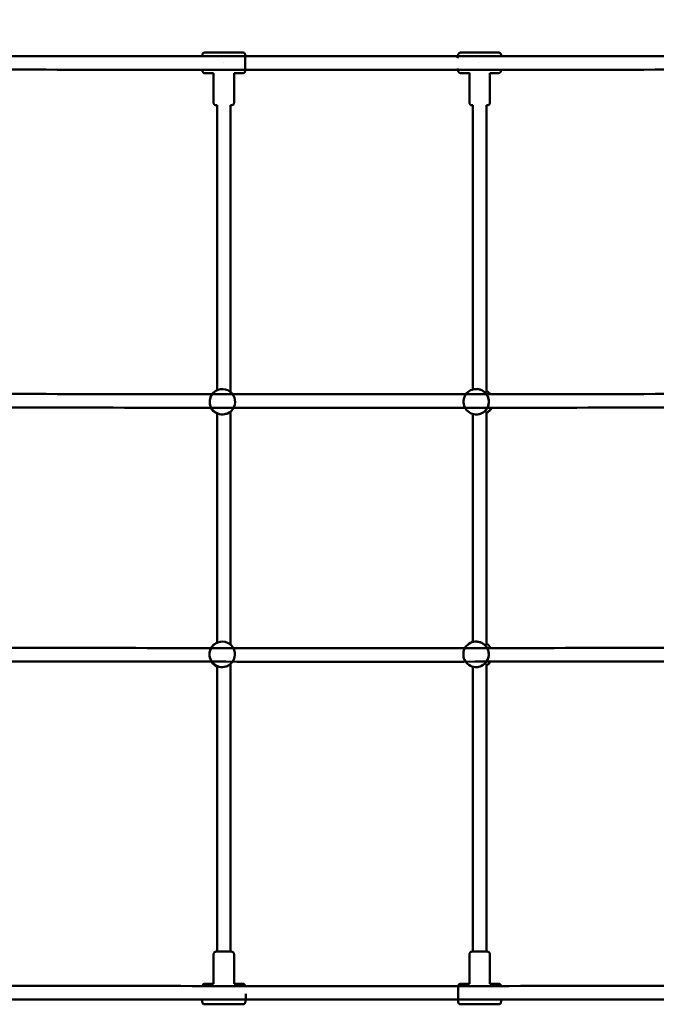
# Model space of a CAD drawing. Units: millimetres. Extents: x -15731 to 6500, y -7157 to 9665.
# Drawn here: x -401 to 349, y 1539 to 2698 of the extents above; entities that cross this region are included whole.
import ezdxf

# ---------------------------------------------------------------- set-up
doc = ezdxf.new("R2010")
doc.units = ezdxf.units.MM
doc.layers.add('Visible (ISO)', color=7, linetype='Continuous', lineweight=50)
doc.dimstyles.new('PG_Play', dxfattribs={"dimtxt": 500, "dimasz": 1.8, "dimexe": 0.18, "dimexo": 0.0625, "dimgap": 0.09, "dimtad": 0, "dimtih": 1, "dimtoh": 1, "dimdec": 0, "dimrnd": 100, "dimzin": 0, "dimdsep": 46, "dimtxsty": 'Standard', "dimcen": 0.09, "dimclrd": 5, "dimadec": 0, "dimazin": 0, "dimtfac": 1, "dimtdec": 0, "dimtofl": 0, "dimtmove": 1, "dimatfit": 3, "dimfxl": 1, "dimtolj": 1, "dimtzin": 0, "dimarcsym": 0})

# ---------------------------------------------------------------- blocks, each defined once
blk = doc.blocks.new('*D6')
at = {"color": 0, "lineweight": -2, "transparency": 16777216}
for p, q in [((-4057.4, 1786.7), (-4057.4, 9086.5)), ((4013.1, 1786.7), (4013.1, 9086.5))]:
    blk.add_line(p, q, dxfattribs=at)
at = {"color": 5, "lineweight": -2, "transparency": 16777216}
for p, q in [((-4055.6, 9086.3), (-2230.6, 9086.3)), ((4011.3, 9086.3), (2186.3, 9086.3))]:
    blk.add_line(p, q, dxfattribs=at)
at = {"color": 5, "transparency": 16777216}
for points in [[(-4055.6, 9086.6), (-4055.6, 9086), (-4057.4, 9086.3)], [(4011.3, 9086.6), (4011.3, 9086), (4013.1, 9086.3)]]:
    blk.add_solid(points, dxfattribs=at)
at = {"layer": 'Defpoints', "color": 0, "transparency": 16777216}
for p in [(4013.1, 9086.3), (-4057.4, 1786.6), (4013.1, 1786.6)]:
    blk.add_point(p, dxfattribs=at)
at = {"color": 0, "transparency": 16777216, "char_height": 500, "attachment_point": 5}
for s, insert in [('\\A1;8100', (-22.1, 9336.4)), ('\\A1;[(26\'-6"in)]', (-22.1, 8836.2))]:
    blk.add_mtext(s, dxfattribs=dict(at, insert=insert))

msp = doc.modelspace()

# ---------------------------------------------------------------- linework, layer by layer
at = {"layer": 'Visible (ISO)'}
for p, q in [((-137.7, 2659.3), (-183.7, 2659.3)), ((163.4, 2659.3), (117.9, 2659.3)), ((-172.7, 2635.3), (-183.7, 2635.3)), ((-172.7, 2600.3), (-172.7, 2635.3)), ((-148.7, 2600.3), (-148.7, 2635.3)), ((-137.7, 2635.3), (-148.7, 2635.3)), ((128.7, 2635.3), (117.9, 2635.3)), ((128.7, 2600.3), (128.7, 2635.4)), ((163.4, 2635.3), (152.5, 2635.3)), ((152.7, 2600.3), (152.7, 2635.3)), ((-168.7, 2261.8), (-168.7, 2597.3)), ((-152.7, 2259.6), (-152.7, 2597.3)), ((132.7, 2262.7), (132.7, 2597.3)), ((148.7, 2259.4), (148.7, 2597.3)), ((137.6, 2263.2), (138.7, 2263.1)), ((-170.3, 2261), (-170.8, 2260.7)), ((-168.7, 1964.4), (-168.7, 2234.3)), ((-154.6, 2235.4), (-154.8, 2235.3)), ((-152.7, 1961.9), (-152.7, 2236.8)), ((132.7, 1965.2), (132.7, 2233.7)), ((135.6, 2233.2), (136.8, 2233.2)), ((148.7, 1961.7), (148.7, 2236.8)), ((-170.5, 1963.4), (-171, 1963.1)), ((137.3, 1965.6), (138.5, 1965.5)), ((-168.7, 1600.6), (-168.7, 1936.7)), ((-154.8, 1937.9), (-154.9, 1937.8)), ((-152.7, 1600.6), (-152.7, 1939.4)), ((148.7, 1600.6), (148.7, 1939.4)), ((132.7, 1600.6), (132.7, 1936.1)), ((135.4, 1935.7), (136.6, 1935.6)), ((-172.7, 1597.6), (-172.7, 1562.6)), ((-148.7, 1597.6), (-148.7, 1562.5)), ((128.7, 1597.6), (128.7, 1562.6)), ((152.7, 1597.6), (152.7, 1562.6)), ((-172.7, 1562.6), (-183.6, 1562.6)), ((-137.9, 1562.6), (-148.7, 1562.6)), ((128.7, 1562.6), (117.7, 1562.6)), ((163.6, 1562.6), (152.6, 1562.6)), ((-137.9, 1538.6), (-183.6, 1538.6)), ((163.6, 1538.6), (117.7, 1538.6))]:
    msp.add_line(p, q, dxfattribs=at)
for centre, start, end in [((-162.4, 2248.2), 301.5264, 121.5264), ((136.6, 2248.2), 86.2429, 266.2429), ((141.2, 2247.9), 37.783, 60.1436), ((141.2, 2247.9), 299.8564, 333.0045), ((-163.1, 1950.4), 121.5264, 148.9172), ((-162.6, 1950.7), 301.5264, 121.5264), ((136.4, 1950.7), 86.2429, 266.2429), ((140.9, 1950.4), 31.0835, 58.9539), ((-163.1, 1950.4), 213.3948, 247.9628), ((140.9, 1950.4), 301.0461, 326.6058)]:
    msp.add_arc(centre, 15, start, end, dxfattribs=at)
for centre, major_axis, ratio, start_param, end_param in [((-160.7, 2647.3), (-12, 0), 0.008879, 4.706186, 4.709014), ((-160.7, 2647.3), (-12, 0), 0.008879, 4.703358, 4.706186), ((140.7, 2647.3), (-12, 0), 0.008879, 4.855062, 4.85789), ((140.7, 2647.3), (-12, 0), 0.008879, 4.852235, 4.855062), ((136.6, 2248.2), (-1, -15), 0.990942, 0, 3.141593), ((136.6, 2248.2), (1, 15), 0.990942, 3.141593, 6.283185), ((-162.4, 2248.2), (-7.8, 12.8), 0.999856, 0, 3.141593), ((-162.4, 2248.2), (7.8, -12.8), 0.999856, 3.141593, 6.283185), ((-162.9, 2247.9), (-7.8, 12.8), 0.999856, 0, 0.361167), ((141.2, 2247.9), (1, 15), 0.990942, 5.436833, 5.823032), ((141.2, 2247.9), (1, 15), 0.990942, 5.436833, 5.823032), ((-162.9, 2247.9), (7.8, -12.8), 0.999856, 4.633409, 5.335654), ((141.2, 2247.9), (1, 15), 0.990942, 3.734089, 4.306184), ((141.2, 2247.9), (1, 15), 0.990942, 3.734089, 4.306184), ((-162.6, 1950.7), (7.8, -12.8), 0.999856, 3.141593, 6.283185), ((-162.6, 1950.7), (-7.8, 12.8), 0.999856, 0, 3.141593), ((-163.1, 1950.4), (-7.8, 12.8), 0.999856, 0, 0.4781), ((-163.1, 1950.4), (-7.8, 12.8), 0.999856, 0, 0.4781), ((136.4, 1950.7), (-1, -15), 0.990942, 0, 3.141593), ((136.4, 1950.7), (1, 15), 0.990942, 3.141593, 6.283185), ((140.9, 1950.4), (1, 15), 0.990942, 5.319898, 5.802012), ((140.9, 1950.4), (1, 15), 0.990942, 5.319898, 5.802012), ((-163.1, 1950.4), (7.8, -12.8), 0.999856, 4.745091, 5.348218), ((-163.1, 1950.4), (7.8, -12.8), 0.999856, 4.745091, 5.348218), ((140.9, 1950.4), (1, 15), 0.990942, 3.755109, 4.1945), ((140.9, 1950.4), (1, 15), 0.990942, 3.755109, 4.1945)]:
    msp.add_ellipse(centre, major_axis=major_axis, ratio=ratio, start_param=start_param, end_param=end_param, dxfattribs=at)
for points, knots in [([(-1028.6, 2657.4), (-906.2, 2656.8), (-776.3, 2656.3), (-506.4, 2655.5), (-366.3, 2655.2), (-83, 2655), (60.2, 2655), (343.6, 2655.2), (483.6, 2655.5), (752.8, 2656.3), (882.1, 2656.8), (1003.9, 2657.4)], [1.045015, 1.045015, 1.045015, 1.045015, 1.254668, 1.254668, 1.465726, 1.465726, 1.676784, 1.676784, 1.887842, 1.887842, 2.096578, 2.096578, 2.096578, 2.096578]), ([(-185.8, 2655.1), (-185.8, 2655.2), (-185.8, 2655.3), (-185.8, 2656), (-185.8, 2656.5), (-185.8, 2657), (-185.8, 2657.2), (-185.7, 2657.3), (-185.7, 2657.4), (-185.7, 2657.5), (-185.7, 2657.6), (-185.7, 2657.6), (-185.7, 2657.7), (-185.7, 2657.7), (-185.7, 2657.8), (-185.7, 2657.9), (-185.6, 2658), (-185.6, 2658.1), (-185.5, 2658.2), (-185.4, 2658.5), (-185.3, 2658.6), (-185, 2658.9), (-184.8, 2659), (-184.4, 2659.2), (-184.2, 2659.2), (-183.9, 2659.3), (-183.8, 2659.3), (-183.7, 2659.3)], [2.7104903, 2.7104903, 2.7104903, 2.7104903, 2.7591249, 2.7591249, 3.0800012, 3.0800012, 3.2430693, 3.2430693, 3.3376724, 3.3376724, 3.3586764, 3.3586764, 3.3705342, 3.3705342, 3.3880539, 3.3880539, 3.4084285, 3.4084285, 3.4416968, 3.4416968, 3.4939169, 3.4939169, 3.556316, 3.556316, 3.6200379, 3.6200379, 3.6492275, 3.6492275, 3.6492275, 3.6492275]), ([(-137.7, 2659.3), (-137.5, 2659.3), (-137.3, 2659.3), (-136.9, 2659.1), (-136.7, 2659), (-136.4, 2658.8), (-136.2, 2658.6), (-136, 2658.4), (-136, 2658.3), (-135.9, 2658.1), (-135.9, 2658), (-135.8, 2657.8), (-135.8, 2657.8), (-135.8, 2657.7), (-135.8, 2657.7), (-135.8, 2657.6), (-135.8, 2657.6), (-135.7, 2657.5), (-135.7, 2657.5), (-135.7, 2657.4), (-135.7, 2657.4), (-135.7, 2657.3), (-135.7, 2657.2), (-135.7, 2656.8), (-135.7, 2656.4), (-135.7, 2655.2), (-135.7, 2654.4), (-135.7, 2652.6), (-135.7, 2651.7), (-135.7, 2649.7), (-135.7, 2648.6), (-135.7, 2646.5), (-135.7, 2645.4), (-135.7, 2643.4), (-135.7, 2642.4), (-135.7, 2640.6), (-135.7, 2639.9), (-135.7, 2638.6), (-135.7, 2638.1), (-135.7, 2637.6), (-135.7, 2637.4), (-135.7, 2637.3), (-135.7, 2637.2), (-135.8, 2637.1), (-135.8, 2637), (-135.8, 2637), (-135.8, 2636.9), (-135.8, 2636.9), (-135.8, 2636.8), (-135.8, 2636.7), (-135.9, 2636.6), (-135.9, 2636.5), (-136, 2636.4), (-136.1, 2636.1), (-136.2, 2636), (-136.5, 2635.7), (-136.7, 2635.6), (-137, 2635.4), (-137.2, 2635.4), (-137.5, 2635.3), (-137.6, 2635.3), (-137.7, 2635.3)], [0, 0, 0, 0, 0.064933, 0.064933, 0.128688, 0.128688, 0.192458, 0.192458, 0.223698, 0.223698, 0.253207, 0.253207, 0.274503, 0.274503, 0.28621, 0.28621, 0.303816, 0.303816, 0.323989, 0.323989, 0.361687, 0.361687, 0.474548, 0.474548, 0.817266, 0.817266, 1.15979, 1.15979, 1.480623, 1.480623, 1.800454, 1.800454, 2.119924, 2.119924, 2.439379, 2.439379, 2.759125, 2.759125, 3.080001, 3.080001, 3.243069, 3.243069, 3.337672, 3.337672, 3.358676, 3.358676, 3.370534, 3.370534, 3.388054, 3.388054, 3.408428, 3.408428, 3.441697, 3.441697, 3.493917, 3.493917, 3.556316, 3.556316, 3.620038, 3.620038, 3.649228, 3.649228, 3.649228, 3.649228]), ([(117.9, 2659.3), (117.6, 2659.3), (117.3, 2659.2), (116.8, 2659), (116.6, 2658.9), (116.2, 2658.6), (116.1, 2658.4), (115.8, 2658), (115.6, 2657.7), (115.3, 2656.9), (115.2, 2656.4), (114.9, 2655), (114.8, 2654), (114.7, 2653)], [3.141774, 3.141774, 3.141774, 3.141774, 3.1957713, 3.1957713, 3.2558827, 3.2558827, 3.3364027, 3.3364027, 3.4851058, 3.4851058, 3.7646225, 3.7646225, 4.1306247, 4.1306247, 4.1306247, 4.1306247]), ([(163.4, 2659.3), (163.7, 2659.3), (164, 2659.3), (164.4, 2659.1), (164.7, 2659), (165, 2658.6), (165.2, 2658.5), (165.5, 2658), (165.6, 2657.8), (165.9, 2657), (166.1, 2656.5), (166.2, 2655.6), (166.3, 2655.4), (166.3, 2655.1)], [3.1414113, 3.1414113, 3.1414113, 3.1414113, 3.1954086, 3.1954086, 3.25552, 3.25552, 3.33604, 3.33604, 3.4847431, 3.4847431, 3.7642598, 3.7642598, 3.8737818, 3.8737818, 3.8737818, 3.8737818]), ([(-1028.6, 2641.4), (-906.2, 2640.8), (-776.3, 2640.3), (-506.4, 2639.5), (-366.4, 2639.2), (-83, 2639), (60.2, 2639), (343.6, 2639.2), (483.6, 2639.5), (752.8, 2640.3), (882.1, 2640.8), (1003.9, 2641.4)], [1.045062, 1.045062, 1.045062, 1.045062, 1.254675, 1.254675, 1.465729, 1.465729, 1.676782, 1.676782, 1.887836, 1.887836, 2.096531, 2.096531, 2.096531, 2.096531]), ([(-183.7, 2635.3), (-184, 2635.3), (-184.2, 2635.3), (-184.6, 2635.5), (-184.8, 2635.6), (-185.1, 2635.8), (-185.3, 2636), (-185.4, 2636.2), (-185.5, 2636.3), (-185.6, 2636.5), (-185.6, 2636.6), (-185.7, 2636.8), (-185.7, 2636.8), (-185.7, 2636.9), (-185.7, 2636.9), (-185.7, 2637), (-185.7, 2637), (-185.7, 2637.1), (-185.7, 2637.1), (-185.7, 2637.2), (-185.7, 2637.2), (-185.7, 2637.3), (-185.8, 2637.4), (-185.8, 2637.8), (-185.8, 2638.2), (-185.8, 2638.9), (-185.8, 2639), (-185.8, 2639.1)], [0, 0, 0, 0, 0.0649333, 0.0649333, 0.1286881, 0.1286881, 0.1924579, 0.1924579, 0.2236984, 0.2236984, 0.2532071, 0.2532071, 0.2745026, 0.2745026, 0.2862101, 0.2862101, 0.3038165, 0.3038165, 0.3239893, 0.3239893, 0.3616872, 0.3616872, 0.4745483, 0.4745483, 0.817266, 0.817266, 0.8652393, 0.8652393, 0.8652393, 0.8652393]), ([(114.8, 2640.5), (114.8, 2640.4), (114.9, 2640.2), (115, 2639.1), (115.2, 2638.3), (115.5, 2637.2), (115.6, 2636.8), (116, 2636.3), (116.2, 2636.1), (116.6, 2635.7), (116.9, 2635.5), (117.5, 2635.3), (117.7, 2635.3), (117.9, 2635.3)], [5.417803, 5.417803, 5.417803, 5.417803, 5.4905084, 5.4905084, 5.8466551, 5.8466551, 6.0650109, 6.0650109, 6.1579133, 6.1579133, 6.2443526, 6.2443526, 6.2833667, 6.2833667, 6.2833667, 6.2833667]), ([(166.3, 2639.1), (166.2, 2638.6), (166.1, 2638.1), (165.8, 2637.3), (165.7, 2636.9), (165.3, 2636.3), (165.2, 2636.1), (164.7, 2635.7), (164.4, 2635.5), (163.8, 2635.4), (163.6, 2635.3), (163.4, 2635.3)], [5.621742, 5.621742, 5.621742, 5.621742, 5.8462924, 5.8462924, 6.0646482, 6.0646482, 6.1575506, 6.1575506, 6.2439899, 6.2439899, 6.2830039, 6.2830039, 6.2830039, 6.2830039]), ([(-168.7, 2597.3), (-168.9, 2597.3), (-169, 2597.3), (-169.2, 2597.3), (-169.3, 2597.3), (-169.4, 2597.3), (-169.5, 2597.3), (-169.7, 2597.3), (-169.7, 2597.3), (-169.9, 2597.3), (-169.9, 2597.3), (-170.1, 2597.3), (-170.1, 2597.3), (-170.2, 2597.3), (-170.3, 2597.3), (-170.5, 2597.4), (-170.6, 2597.4), (-171, 2597.6), (-171.1, 2597.6), (-171.5, 2597.8), (-171.6, 2597.9), (-171.9, 2598.2), (-172, 2598.4), (-172.4, 2598.8), (-172.6, 2599.2), (-172.7, 2599.8), (-172.7, 2600.1), (-172.7, 2600.3)], [5.7952711, 5.7952711, 5.7952711, 5.7952711, 5.877628, 5.877628, 5.9606046, 5.9606046, 6.0431478, 6.0431478, 6.1244874, 6.1244874, 6.2038364, 6.2038364, 6.223456, 6.223456, 6.2453853, 6.2453853, 6.2612853, 6.2612853, 6.2688807, 6.2688807, 6.273787, 6.273787, 6.2767828, 6.2767828, 6.2810976, 6.2810976, 6.2831853, 6.2831853, 6.2831853, 6.2831853]), ([(-148.7, 2600.3), (-148.7, 2600), (-148.8, 2599.7), (-149, 2599.1), (-149.1, 2598.8), (-149.4, 2598.4), (-149.6, 2598.2), (-150, 2597.8), (-150.2, 2597.7), (-150.6, 2597.5), (-150.7, 2597.5), (-151, 2597.4), (-151.1, 2597.4), (-151.2, 2597.3), (-151.3, 2597.3), (-151.4, 2597.3), (-151.4, 2597.3), (-151.5, 2597.3), (-151.6, 2597.3), (-151.8, 2597.3), (-151.9, 2597.3), (-152.3, 2597.3), (-152.5, 2597.3), (-152.7, 2597.3)], [3.1415927, 3.1415927, 3.1415927, 3.1415927, 3.1444351, 3.1444351, 3.1475685, 3.1475685, 3.1516942, 3.1516942, 3.1581631, 3.1581631, 3.1699032, 3.1699032, 3.1861218, 3.1861218, 3.2026174, 3.2026174, 3.2252985, 3.2252985, 3.2704247, 3.2704247, 3.472423, 3.472423, 3.6295068, 3.6295068, 3.6295068, 3.6295068]), ([(132.7, 2597.3), (132.5, 2597.3), (132.4, 2597.3), (132.2, 2597.3), (132.1, 2597.3), (131.9, 2597.3), (131.9, 2597.3), (131.7, 2597.3), (131.7, 2597.3), (131.5, 2597.3), (131.5, 2597.3), (131.3, 2597.3), (131.3, 2597.3), (131.2, 2597.3), (131.1, 2597.4), (130.9, 2597.4), (130.8, 2597.4), (130.4, 2597.6), (130.3, 2597.6), (129.9, 2597.8), (129.8, 2597.9), (129.5, 2598.2), (129.3, 2598.4), (129, 2598.8), (128.8, 2599.2), (128.7, 2599.8), (128.7, 2600.1), (128.7, 2600.3)], [5.7952711, 5.7952711, 5.7952711, 5.7952711, 5.877628, 5.877628, 5.9606046, 5.9606046, 6.0431478, 6.0431478, 6.1244874, 6.1244874, 6.2038364, 6.2038364, 6.223456, 6.223456, 6.2453853, 6.2453853, 6.2612853, 6.2612853, 6.2688807, 6.2688807, 6.273787, 6.273787, 6.2767828, 6.2767828, 6.2810976, 6.2810976, 6.2831853, 6.2831853, 6.2831853, 6.2831853]), ([(152.7, 2600.3), (152.7, 2600), (152.6, 2599.7), (152.4, 2599.1), (152.3, 2598.8), (152, 2598.4), (151.8, 2598.2), (151.4, 2597.8), (151.2, 2597.7), (150.8, 2597.5), (150.7, 2597.5), (150.4, 2597.4), (150.3, 2597.4), (150.2, 2597.3), (150.1, 2597.3), (150, 2597.3), (150, 2597.3), (149.9, 2597.3), (149.8, 2597.3), (149.6, 2597.3), (149.5, 2597.3), (149.1, 2597.3), (148.9, 2597.3), (148.7, 2597.3)], [3.1415927, 3.1415927, 3.1415927, 3.1415927, 3.1444351, 3.1444351, 3.1475685, 3.1475685, 3.1516942, 3.1516942, 3.1581631, 3.1581631, 3.1699032, 3.1699032, 3.1861218, 3.1861218, 3.2026174, 3.2026174, 3.2252985, 3.2252985, 3.2704247, 3.2704247, 3.472423, 3.472423, 3.6295068, 3.6295068, 3.6295068, 3.6295068]), ([(-1031, 2259.5), (-907.9, 2258.8), (-777.2, 2258.3), (-506.4, 2257.5), (-366.3, 2257.3), (-83, 2257), (60.2, 2257), (343.6, 2257.3), (483.6, 2257.5), (754.3, 2258.3), (885, 2258.8), (1008, 2259.5)], [1.043611, 1.043611, 1.043611, 1.043611, 1.254668, 1.254668, 1.465726, 1.465726, 1.676784, 1.676784, 1.887842, 1.887842, 2.0989, 2.0989, 2.0989, 2.0989]), ([(-1031.1, 2243.5), (-908, 2242.8), (-777.3, 2242.3), (-506.4, 2241.5), (-366.4, 2241.3), (-83, 2241), (60.2, 2241), (343.6, 2241.3), (483.6, 2241.5), (754.4, 2242.3), (885, 2242.8), (1008.1, 2243.5)], [1.043623, 1.043623, 1.043623, 1.043623, 1.254675, 1.254675, 1.465729, 1.465729, 1.676782, 1.676782, 1.887836, 1.887836, 2.098887, 2.098887, 2.098887, 2.098887]), ([(-1031, 1960.5), (-907.9, 1959.8), (-777.2, 1959.3), (-506.4, 1958.5), (-366.3, 1958.3), (-83, 1958), (60.2, 1958), (343.6, 1958.3), (483.6, 1958.5), (754.3, 1959.3), (885, 1959.9), (1008, 1960.5)], [1.043611, 1.043611, 1.043611, 1.043611, 1.254668, 1.254668, 1.465726, 1.465726, 1.676784, 1.676784, 1.887842, 1.887842, 2.0989, 2.0989, 2.0989, 2.0989]), ([(-1031.1, 1944.5), (-908, 1943.8), (-777.3, 1943.3), (-506.4, 1942.5), (-366.4, 1942.3), (-83, 1942), (60.2, 1942), (343.6, 1942.3), (483.6, 1942.5), (754.4, 1943.3), (885, 1943.9), (1008.1, 1944.5)], [1.043623, 1.043623, 1.043623, 1.043623, 1.254675, 1.254675, 1.465729, 1.465729, 1.676782, 1.676782, 1.887836, 1.887836, 2.098887, 2.098887, 2.098887, 2.098887]), ([(-148.7, 1597.6), (-148.7, 1597.9), (-148.8, 1598.2), (-149, 1598.8), (-149.1, 1599.1), (-149.4, 1599.5), (-149.6, 1599.7), (-150, 1600.1), (-150.2, 1600.2), (-150.6, 1600.4), (-150.7, 1600.4), (-151, 1600.5), (-151.1, 1600.5), (-151.2, 1600.6), (-151.3, 1600.6), (-151.4, 1600.6), (-151.4, 1600.6), (-151.5, 1600.6), (-151.6, 1600.6), (-151.8, 1600.6), (-151.9, 1600.6), (-152.3, 1600.6), (-152.4, 1600.6), (-152.6, 1600.6), (-152.7, 1600.6), (-153, 1600.6), (-153.2, 1600.6), (-153.5, 1600.6), (-153.7, 1600.6), (-154.5, 1600.6), (-155.3, 1600.7), (-157, 1600.7), (-157.9, 1600.7), (-159.8, 1600.7), (-160.8, 1600.7), (-162.7, 1600.7), (-163.6, 1600.7), (-165.4, 1600.7), (-166.2, 1600.7), (-167.6, 1600.6), (-168.2, 1600.6), (-169.2, 1600.6), (-169.5, 1600.6), (-169.9, 1600.6), (-169.9, 1600.6), (-170.1, 1600.6), (-170.1, 1600.6), (-170.2, 1600.6), (-170.3, 1600.5), (-170.5, 1600.5), (-170.6, 1600.5), (-171, 1600.3), (-171.1, 1600.3), (-171.5, 1600.1), (-171.6, 1600), (-171.9, 1599.7), (-172, 1599.5), (-172.4, 1599.1), (-172.6, 1598.7), (-172.7, 1598.1), (-172.7, 1597.8), (-172.7, 1597.6)], [3.141593, 3.141593, 3.141593, 3.141593, 3.144435, 3.144435, 3.147568, 3.147568, 3.151694, 3.151694, 3.158163, 3.158163, 3.169903, 3.169903, 3.186122, 3.186122, 3.202617, 3.202617, 3.225298, 3.225298, 3.270425, 3.270425, 3.472423, 3.472423, 3.566772, 3.566772, 3.662858, 3.662858, 3.759105, 3.759105, 3.853809, 3.853809, 4.179201, 4.179201, 4.50107, 4.50107, 4.822128, 4.822128, 5.143104, 5.143104, 5.464587, 5.464587, 5.788175, 5.788175, 6.124487, 6.124487, 6.203836, 6.203836, 6.223456, 6.223456, 6.245385, 6.245385, 6.261285, 6.261285, 6.268881, 6.268881, 6.273787, 6.273787, 6.276783, 6.276783, 6.281098, 6.281098, 6.283185, 6.283185, 6.283185, 6.283185]), ([(152.7, 1597.6), (152.7, 1597.9), (152.6, 1598.2), (152.4, 1598.8), (152.3, 1599.1), (152, 1599.5), (151.8, 1599.7), (151.4, 1600.1), (151.2, 1600.2), (150.8, 1600.4), (150.7, 1600.4), (150.4, 1600.5), (150.3, 1600.5), (150.2, 1600.6), (150.1, 1600.6), (150, 1600.6), (150, 1600.6), (149.9, 1600.6), (149.8, 1600.6), (149.6, 1600.6), (149.5, 1600.6), (149.1, 1600.6), (149, 1600.6), (148.8, 1600.6), (148.6, 1600.6), (148.4, 1600.6), (148.2, 1600.6), (147.9, 1600.6), (147.7, 1600.6), (146.8, 1600.7), (146.1, 1600.7), (144.4, 1600.7), (143.5, 1600.7), (141.6, 1600.7), (140.6, 1600.7), (138.7, 1600.7), (137.8, 1600.7), (136, 1600.7), (135.2, 1600.7), (133.8, 1600.6), (133.2, 1600.6), (132.2, 1600.6), (131.9, 1600.6), (131.5, 1600.6), (131.5, 1600.6), (131.3, 1600.6), (131.3, 1600.6), (131.2, 1600.6), (131.1, 1600.5), (130.9, 1600.5), (130.8, 1600.5), (130.4, 1600.3), (130.3, 1600.3), (129.9, 1600.1), (129.8, 1600), (129.5, 1599.7), (129.3, 1599.5), (129, 1599.1), (128.8, 1598.7), (128.7, 1598.1), (128.7, 1597.8), (128.7, 1597.6)], [3.141593, 3.141593, 3.141593, 3.141593, 3.144435, 3.144435, 3.147568, 3.147568, 3.151694, 3.151694, 3.158163, 3.158163, 3.169903, 3.169903, 3.186122, 3.186122, 3.202617, 3.202617, 3.225298, 3.225298, 3.270425, 3.270425, 3.472423, 3.472423, 3.566772, 3.566772, 3.662858, 3.662858, 3.759105, 3.759105, 3.853809, 3.853809, 4.179201, 4.179201, 4.50107, 4.50107, 4.822128, 4.822128, 5.143104, 5.143104, 5.464587, 5.464587, 5.788175, 5.788175, 6.124487, 6.124487, 6.203836, 6.203836, 6.223456, 6.223456, 6.245385, 6.245385, 6.261285, 6.261285, 6.268881, 6.268881, 6.273787, 6.273787, 6.276783, 6.276783, 6.281098, 6.281098, 6.283185, 6.283185, 6.283185, 6.283185]), ([(-1028.6, 1562.5), (-906.2, 1561.9), (-776.3, 1561.3), (-506.4, 1560.6), (-366.3, 1560.3), (-83, 1560), (60.2, 1560), (343.6, 1560.3), (483.6, 1560.6), (752.8, 1561.3), (882.1, 1561.9), (1003.9, 1562.5)], [1.045015, 1.045015, 1.045015, 1.045015, 1.254668, 1.254668, 1.465726, 1.465726, 1.676784, 1.676784, 1.887842, 1.887842, 2.096578, 2.096578, 2.096578, 2.096578]), ([(-186, 1560.1), (-186, 1560.1), (-186, 1560.2), (-185.9, 1560.6), (-185.8, 1560.9), (-185.5, 1561.4), (-185.4, 1561.6), (-185.1, 1562), (-184.9, 1562.2), (-184.3, 1562.5), (-184, 1562.6), (-183.7, 1562.6), (-183.6, 1562.6), (-183.6, 1562.6)], [2.7071501, 2.7071501, 2.7071501, 2.7071501, 2.7182951, 2.7182951, 2.9299919, 2.9299919, 3.0244518, 3.0244518, 3.0925138, 3.0925138, 3.1358304, 3.1358304, 3.1416887, 3.1416887, 3.1416887, 3.1416887]), ([(-135.4, 1559.5), (-135.4, 1559.7), (-135.4, 1559.9), (-135.6, 1560.5), (-135.6, 1560.8), (-135.9, 1561.4), (-136, 1561.6), (-136.4, 1562), (-136.6, 1562.2), (-137.2, 1562.5), (-137.4, 1562.6), (-137.8, 1562.6), (-137.8, 1562.6), (-137.9, 1562.6)], [8.8827555, 8.8827555, 8.8827555, 8.8827555, 9.0012884, 9.0012884, 9.2129852, 9.2129852, 9.3074451, 9.3074451, 9.3755071, 9.3755071, 9.4188237, 9.4188237, 9.424682, 9.424682, 9.424682, 9.424682]), ([(117.7, 1562.6), (117.4, 1562.6), (117.2, 1562.5), (116.8, 1562.4), (116.7, 1562.3), (116.3, 1562.1), (116.2, 1562), (116, 1561.8), (116, 1561.6), (115.8, 1561.4), (115.8, 1561.3), (115.7, 1561.1), (115.7, 1561), (115.6, 1560.7), (115.6, 1560.5), (115.5, 1559.9), (115.4, 1559.4), (115.4, 1558.2), (115.3, 1557.3), (115.3, 1555.4), (115.3, 1554.4), (115.2, 1552.3), (115.2, 1551.2), (115.2, 1549.1), (115.2, 1548), (115.3, 1546), (115.3, 1545), (115.4, 1543.3), (115.4, 1542.5), (115.5, 1541.3), (115.5, 1540.8), (115.7, 1540.2), (115.7, 1540.1), (115.8, 1539.7), (115.9, 1539.7), (116, 1539.5), (116.1, 1539.3), (116.4, 1539), (116.6, 1538.9), (117.1, 1538.7), (117.4, 1538.6), (117.6, 1538.6), (117.7, 1538.6), (117.7, 1538.6)], [3.141611, 3.141611, 3.141611, 3.141611, 3.156353, 3.156353, 3.172571, 3.172571, 3.193174, 3.193174, 3.2199, 3.2199, 3.254168, 3.254168, 3.309869, 3.309869, 3.471986, 3.471986, 3.759556, 3.759556, 4.105177, 4.105177, 4.432079, 4.432079, 4.755564, 4.755564, 5.07845, 5.07845, 5.402432, 5.402432, 5.731294, 5.731294, 6.088006, 6.088006, 6.185604, 6.185604, 6.207563, 6.207563, 6.240881, 6.240881, 6.265054, 6.265054, 6.282004, 6.282004, 6.283203, 6.283203, 6.283203, 6.283203]), ([(163.6, 1562.6), (163.8, 1562.6), (164.1, 1562.6), (164.5, 1562.4), (164.6, 1562.3), (164.9, 1562.1), (165.1, 1562), (165.3, 1561.8), (165.3, 1561.7), (165.5, 1561.5), (165.5, 1561.4), (165.6, 1561.2), (165.6, 1561.1), (165.7, 1560.7), (165.7, 1560.5), (165.8, 1560.3), (165.8, 1560.2), (165.8, 1560.1)], [3.1415747, 3.1415747, 3.1415747, 3.1415747, 3.1563167, 3.1563167, 3.1725353, 3.1725353, 3.1931382, 3.1931382, 3.2198638, 3.2198638, 3.2541316, 3.2541316, 3.309833, 3.309833, 3.4719504, 3.4719504, 3.5192537, 3.5192537, 3.5192537, 3.5192537]), ([(-1028.6, 1546.5), (-906.2, 1545.9), (-776.3, 1545.3), (-506.4, 1544.6), (-366.4, 1544.3), (-83, 1544), (60.2, 1544), (343.6, 1544.3), (483.6, 1544.6), (752.8, 1545.3), (882.1, 1545.9), (1003.9, 1546.5)], [1.045062, 1.045062, 1.045062, 1.045062, 1.254675, 1.254675, 1.465729, 1.465729, 1.676782, 1.676782, 1.887836, 1.887836, 2.096531, 2.096531, 2.096531, 2.096531]), ([(-183.6, 1538.6), (-183.9, 1538.6), (-184.1, 1538.7), (-184.6, 1538.8), (-184.8, 1538.9), (-185.1, 1539.2), (-185.2, 1539.3), (-185.5, 1539.6), (-185.6, 1539.8), (-185.8, 1540.2), (-185.9, 1540.5), (-186.1, 1541.3), (-186.2, 1541.9), (-186.3, 1543.1), (-186.4, 1543.6), (-186.4, 1544.1)], [0.000096, 0.000096, 0.000096, 0.000096, 0.0370401, 0.0370401, 0.0777313, 0.0777313, 0.1289914, 0.1289914, 0.2042146, 0.2042146, 0.3757279, 0.3757279, 0.6898872, 0.6898872, 0.8861696, 0.8861696, 0.8861696, 0.8861696]), ([(-137.9, 1538.6), (-137.6, 1538.6), (-137.4, 1538.6), (-136.9, 1538.8), (-136.7, 1538.9), (-136.4, 1539.1), (-136.3, 1539.3), (-136, 1539.6), (-135.9, 1539.7), (-135.7, 1540.2), (-135.6, 1540.5), (-135.4, 1541.3), (-135.3, 1541.9), (-135.1, 1543.4), (-135, 1544.4), (-134.9, 1546.5), (-134.9, 1547.6), (-134.8, 1549.4), (-134.8, 1550.1), (-134.8, 1550.9)], [6.283089, 6.283089, 6.283089, 6.283089, 6.320033, 6.320033, 6.360725, 6.360725, 6.411985, 6.411985, 6.487208, 6.487208, 6.658721, 6.658721, 6.97288, 6.97288, 7.334353, 7.334353, 7.666812, 7.666812, 7.884373, 7.884373, 7.884373, 7.884373]), ([(166, 1544.1), (165.9, 1543.3), (165.9, 1542.5), (165.8, 1541.3), (165.8, 1540.8), (165.6, 1540.2), (165.6, 1540.1), (165.5, 1539.8), (165.4, 1539.7), (165.3, 1539.5), (165.2, 1539.3), (164.9, 1539), (164.7, 1538.9), (164.2, 1538.7), (163.9, 1538.6), (163.7, 1538.6), (163.6, 1538.6), (163.6, 1538.6)], [5.4074527, 5.4074527, 5.4074527, 5.4074527, 5.7312581, 5.7312581, 6.0879696, 6.0879696, 6.1855685, 6.1855685, 6.2075274, 6.2075274, 6.2408454, 6.2408454, 6.2650176, 6.2650176, 6.2819682, 6.2819682, 6.2831673, 6.2831673, 6.2831673, 6.2831673])]:
    msp.add_open_spline(points, degree=3, knots=knots, dxfattribs=at)

# ---------------------------------------------------------------- dimensions: what is measured, and where the dimension line sits
dim = msp.add_linear_dim(base=(4013.1345, 9086.337), p1=(-4057.4023, 1786.6369), p2=(4013.1345, 1786.6369), dimstyle='PG_Play', override={"dimpost": '\\X'})
dim.commit()
dim.dimension.update_dxf_attribs({"geometry": '*D6', "text_midpoint": (-22.1339, 9086.337)})

doc.saveas('drawing.dxf')
